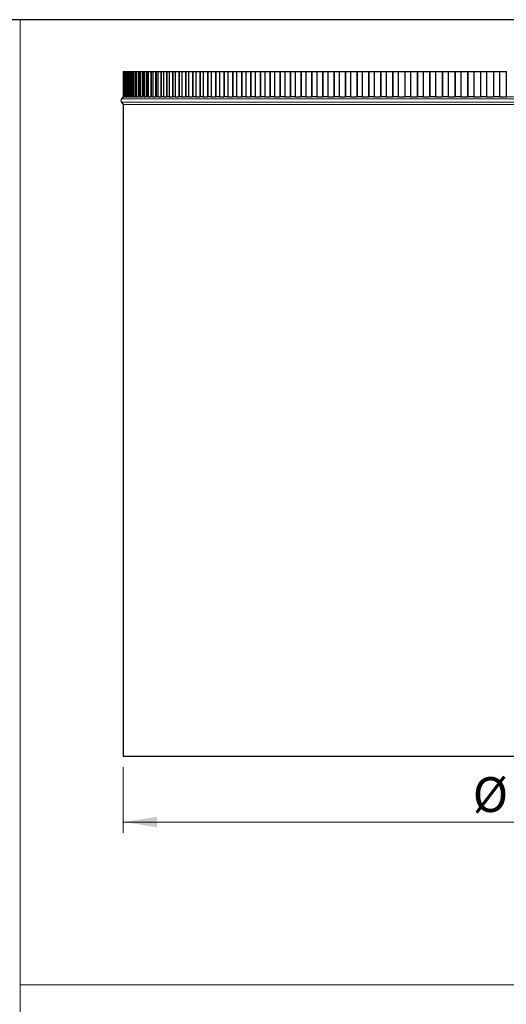
# Model space of a CAD drawing. Units: millimetres. Extents: x 10 to 593, y 4 to 411.
# Drawn here: x 430 to 474, y 320 to 410 of the extents above; entities that cross this region are included whole.
import ezdxf

# ---------------------------------------------------------------- set-up
doc = ezdxf.new("R2010")
doc.units = ezdxf.units.MM
doc.styles.add('SLDTEXTSTYLE2', font='ARIAL.TTF', dxfattribs={"width": 0.948})
doc.dimstyles.new('SLDDIMSTYLE0', dxfattribs={"dimtxt": 3.081982, "dimasz": 3.081982, "dimexe": 0, "dimexo": 0.0625, "dimgap": 0.770496, "dimtad": 1, "dimlfac": 10, "dimrnd": 1e-09, "dimzin": 12, "dimdsep": 46, "dimtxsty": 'SLDTEXTSTYLE2', "dimsah": 1, "dimcen": 0.09, "dimadec": 0, "dimazin": 3, "dimtfac": 1, "dimtofl": 0, "dimtmove": 0, "dimatfit": 3, "dimfxl": 1, "dimfrac": 2, "dimtolj": 1, "dimtzin": 12, "dimarcsym": 0})

# ---------------------------------------------------------------- blocks, each defined once
blk = doc.blocks.new('*D36')
at = {"color": 7, "linetype": 'Continuous', "lineweight": 0, "true_color": 0xffffff}
for p, q in [((439.29, 341.77), (439.29, 335.77)), ((514.69, 341.77), (514.69, 335.77)), ((514.69, 336.76), (439.29, 336.76))]:
    blk.add_line(p, q, dxfattribs=at)
for points in [[(439.29, 336.76), (442.372, 336.286), (442.372, 337.234)], [(514.69, 336.76), (511.608, 337.234), (511.608, 336.286)]]:
    blk.add_solid(points, dxfattribs=at)
at = {"color": 7, "linetype": 'Continuous', "lineweight": 0, "true_color": 0xffffff, "char_height": 3.175, "attachment_point": 1, "style": 'SLDTEXTSTYLE2'}
for s, insert in [('%%c', (471.216, 340.853)), ('754', (475.711, 340.853))]:
    blk.add_mtext(s, dxfattribs=dict(at, insert=insert))

msp = doc.modelspace()

# ---------------------------------------------------------------- linework, layer by layer
at = {"color": 7, "linetype": 'Continuous', "lineweight": 30}
for p, q in [((584.545117, 410), (10, 410)), ((439.28898, 405.26027), (439.28898, 402.96027)), ((439.28898, 405.26027), (439.297671, 405.26027)), ((439.297671, 405.26027), (439.297671, 402.96027)), ((439.297671, 405.26027), (439.314178, 405.26027)), ((439.314178, 405.26027), (439.314178, 402.96027)), ((439.314178, 405.26027), (439.342538, 405.26027)), ((439.342538, 405.26027), (439.342538, 402.96027)), ((439.342538, 405.26027), (439.376557, 405.26027)), ((439.376557, 405.26027), (439.376557, 402.96027)), ((439.376557, 405.26027), (439.42456, 405.26027)), ((439.42456, 405.26027), (439.42456, 402.96027)), ((439.42456, 405.26027), (439.476058, 405.26027)), ((439.476058, 405.26027), (439.476058, 402.96027)), ((439.476058, 405.26027), (439.543656, 405.26027)), ((439.543656, 405.26027), (439.543656, 402.96027)), ((439.543656, 405.26027), (439.59536, 405.26027)), ((439.59536, 405.26027), (439.59536, 402.96027)), ((439.59536, 405.26027), (439.61258, 405.26027)), ((439.61258, 405.26027), (439.61258, 402.96027)), ((439.61258, 405.26027), (439.699707, 405.26027)), ((439.699707, 405.26027), (439.699707, 402.96027)), ((439.699707, 405.26027), (439.751196, 405.26027)), ((439.751196, 405.26027), (439.751196, 402.96027)), ((439.751196, 405.26027), (439.785991, 405.26027)), ((439.785991, 405.26027), (439.785991, 402.96027)), ((439.785991, 405.26027), (439.892558, 405.26027)), ((439.892558, 405.26027), (439.892558, 402.96027)), ((439.892558, 405.26027), (439.943785, 405.26027)), ((439.943785, 405.26027), (439.943785, 402.96027)), ((439.943785, 405.26027), (439.996115, 405.26027)), ((439.996115, 405.26027), (439.996115, 402.96027)), ((439.996115, 405.26027), (440.122021, 405.26027)), ((440.122021, 405.26027), (440.122021, 402.96027)), ((440.122021, 405.26027), (440.172932, 405.26027)), ((440.172932, 405.26027), (440.172932, 402.96027)), ((440.172932, 405.26027), (440.240294, 405.26027)), ((440.24275, 405.26027), (440.24275, 402.96027)), ((440.24275, 405.26027), (440.387866, 405.26027)), ((440.387866, 405.26027), (440.387866, 402.96027)), ((440.387866, 405.26027), (440.438417, 405.26027)), ((440.438417, 405.26027), (440.438417, 402.96027)), ((440.438417, 405.26027), (440.525652, 405.26027)), ((440.525652, 405.26027), (440.525652, 402.96027)), ((440.525652, 405.26027), (440.689839, 405.26027)), ((440.689839, 405.26027), (440.689839, 402.96027)), ((440.689839, 405.26027), (440.739972, 405.26027)), ((440.739972, 405.26027), (440.739972, 402.96027)), ((440.739972, 405.26027), (440.844539, 405.26027)), ((440.844539, 405.26027), (440.844539, 402.96027)), ((440.844539, 405.26027), (441.027633, 405.26027)), ((441.027633, 405.26027), (441.027633, 402.96027)), ((441.027633, 405.26027), (441.077301, 405.26027)), ((441.077301, 405.26027), (441.077301, 402.96027)), ((441.077301, 405.26027), (441.199098, 405.26027)), ((441.199098, 405.26027), (441.199098, 402.96027)), ((441.199098, 405.26027), (441.400916, 405.26027)), ((441.400916, 405.26027), (441.400916, 402.96027)), ((441.400916, 405.26027), (441.450072, 405.26027)), ((441.450072, 405.26027), (441.450072, 402.96027)), ((441.450072, 405.26027), (441.588978, 405.26027)), ((441.588978, 405.26027), (441.588978, 402.96027)), ((441.588978, 405.26027), (441.809324, 405.26027)), ((441.809324, 405.26027), (441.809324, 402.96027)), ((441.809324, 405.26027), (441.85792, 405.26027)), ((441.85792, 405.26027), (441.85792, 402.96027)), ((441.85792, 405.26027), (442.013795, 405.26027)), ((442.013795, 405.26027), (442.013795, 402.96027)), ((442.013795, 405.26027), (442.252452, 405.26027)), ((442.252452, 405.26027), (442.252452, 402.96027)), ((442.252452, 405.26027), (442.300436, 405.26027)), ((442.300436, 405.26027), (442.300436, 402.96027)), ((442.300436, 405.26027), (442.473129, 405.26027)), ((442.473129, 405.26027), (442.473129, 402.96027)), ((442.473129, 405.26027), (442.729861, 405.26027)), ((442.729861, 405.26027), (442.729861, 402.96027)), ((442.729861, 405.26027), (442.777187, 405.26027)), ((442.777187, 405.26027), (442.777187, 402.96027)), ((442.777187, 405.26027), (442.96653, 405.26027)), ((442.96653, 405.26027), (442.96653, 402.96027)), ((442.96653, 405.26027), (443.241081, 405.26027)), ((443.241081, 405.26027), (443.241081, 402.96027)), ((443.241081, 405.26027), (443.287704, 405.26027)), ((443.287704, 405.26027), (443.287704, 402.96027)), ((443.287704, 405.26027), (443.493507, 405.26027)), ((443.493507, 405.26027), (443.493507, 402.96027)), ((443.493507, 405.26027), (443.785608, 405.26027)), ((443.785608, 405.26027), (443.785608, 402.96027)), ((443.785608, 405.26027), (443.831483, 405.26027)), ((443.831483, 405.26027), (443.831483, 402.96027)), ((443.831483, 405.26027), (444.05354, 405.26027)), ((444.05354, 405.26027), (444.05354, 402.96027)), ((444.05354, 405.26027), (444.362906, 405.26027)), ((444.362906, 405.26027), (444.362906, 402.96027)), ((444.362906, 405.26027), (444.407982, 405.26027)), ((444.407982, 405.26027), (444.407982, 402.96027)), ((444.407982, 405.26027), (444.646079, 405.26027)), ((444.646079, 405.26027), (444.646079, 402.96027)), ((444.646079, 405.26027), (444.972399, 405.26027)), ((444.972399, 405.26027), (444.972399, 402.96027)), ((444.972399, 405.26027), (445.016641, 405.26027)), ((445.016641, 405.26027), (445.016641, 402.96027)), ((445.016641, 405.26027), (445.270539, 405.26027)), ((445.270539, 405.26027), (445.270539, 402.96027)), ((445.270539, 405.26027), (445.613495, 405.26027)), ((445.613495, 405.26027), (445.613495, 402.96027)), ((445.613495, 405.26027), (445.656849, 405.26027)), ((445.656849, 405.26027), (445.656849, 402.96027)), ((445.656849, 405.26027), (445.926303, 405.26027)), ((445.926303, 405.26027), (445.926303, 402.96027)), ((445.926303, 405.26027), (446.285552, 405.26027)), ((446.285552, 405.26027), (446.285552, 402.96027)), ((446.285552, 405.26027), (446.327982, 405.26027)), ((446.327982, 405.26027), (446.327982, 402.96027)), ((446.327982, 405.26027), (446.612722, 405.26027)), ((446.612722, 405.26027), (446.612722, 402.96027)), ((446.612722, 405.26027), (446.987913, 405.26027)), ((446.987913, 405.26027), (446.987913, 402.96027)), ((446.987913, 405.26027), (447.029377, 405.26027)), ((447.029377, 405.26027), (447.029377, 402.96027)), ((447.029377, 405.26027), (447.329119, 405.26027)), ((447.329119, 405.26027), (447.329119, 402.96027)), ((447.329119, 405.26027), (447.719884, 405.26027)), ((447.719884, 405.26027), (447.719884, 402.96027)), ((447.719884, 405.26027), (447.760338, 405.26027)), ((447.760338, 405.26027), (447.760338, 402.96027)), ((447.760338, 405.26027), (448.074791, 405.26027)), ((448.074791, 405.26027), (448.074791, 402.96027)), ((448.074791, 405.26027), (448.480741, 405.26027)), ((448.480741, 405.26027), (448.480741, 402.96027)), ((448.480741, 405.26027), (448.520145, 405.26027)), ((448.520145, 405.26027), (448.520145, 402.96027)), ((448.520145, 405.26027), (448.848996, 405.26027)), ((448.848996, 405.26027), (448.848996, 402.96027)), ((448.848996, 405.26027), (449.26973, 405.26027)), ((449.26973, 405.26027), (449.26973, 402.96027)), ((449.26973, 405.26027), (449.308047, 405.26027)), ((449.308047, 405.26027), (449.308047, 402.96027)), ((449.308047, 405.26027), (449.650977, 405.26027)), ((449.650977, 405.26027), (449.650977, 402.96027)), ((449.650977, 405.26027), (450.086082, 405.26027)), ((450.086082, 405.26027), (450.086082, 402.96027)), ((450.086082, 405.26027), (450.123272, 405.26027)), ((450.123272, 405.26027), (450.123272, 402.96027)), ((450.123272, 405.26027), (450.479937, 405.26027)), ((450.479937, 405.26027), (450.479937, 402.96027)), ((450.479937, 405.26027), (450.928981, 405.26027)), ((450.928981, 405.26027), (450.928981, 402.96027)), ((450.928981, 405.26027), (450.965009, 405.26027)), ((450.965009, 405.26027), (450.965009, 402.96027)), ((450.965009, 405.26027), (451.335058, 405.26027)), ((451.335058, 405.26027), (451.335058, 402.96027)), ((451.335058, 405.26027), (451.797599, 405.26027)), ((451.797599, 405.26027), (451.797599, 402.96027)), ((451.797599, 405.26027), (451.832432, 405.26027)), ((451.832432, 405.26027), (451.832432, 402.96027)), ((451.832432, 405.26027), (452.215501, 405.26027)), ((452.215501, 405.26027), (452.215501, 402.96027)), ((452.215501, 405.26027), (452.691083, 405.26027)), ((452.691083, 405.26027), (452.691083, 402.96027)), ((452.691083, 405.26027), (452.724682, 405.26027)), ((452.724682, 405.26027), (452.724682, 402.96027)), ((452.724682, 405.26027), (453.120392, 405.26027)), ((453.120392, 405.26027), (453.120392, 402.96027)), ((453.120392, 405.26027), (453.608545, 405.26027)), ((453.608545, 405.26027), (453.608545, 402.96027)), ((453.608545, 405.26027), (453.640879, 405.26027)), ((453.640879, 405.26027), (453.640879, 402.96027)), ((453.640879, 405.26027), (454.04884, 405.26027)), ((454.04884, 405.26027), (454.04884, 402.96027)), ((454.04884, 405.26027), (454.549084, 405.26027)), ((454.549084, 405.26027), (454.549084, 402.96027)), ((454.549084, 405.26027), (454.58012, 405.26027)), ((454.58012, 405.26027), (454.58012, 402.96027)), ((454.58012, 405.26027), (454.999929, 405.26027)), ((454.999929, 405.26027), (454.999929, 402.96027)), ((454.999929, 405.26027), (455.511767, 405.26027)), ((455.511767, 405.26027), (455.511767, 402.96027)), ((455.511767, 405.26027), (455.541477, 405.26027)), ((455.541477, 405.26027), (455.541477, 402.96027)), ((455.541477, 405.26027), (455.97272, 405.26027)), ((455.97272, 405.26027), (455.97272, 402.96027)), ((455.97272, 405.26027), (456.495649, 405.26027)), ((456.495649, 405.26027), (456.495649, 402.96027)), ((456.495649, 405.26027), (456.524002, 405.26027)), ((456.524002, 405.26027), (456.524002, 402.96027)), ((456.524002, 405.26027), (456.966252, 405.26027)), ((456.966252, 405.26027), (456.966252, 402.96027)), ((456.966252, 405.26027), (457.499756, 405.26027)), ((457.499756, 405.26027), (457.499756, 402.96027)), ((457.499756, 405.26027), (457.526723, 405.26027)), ((457.526723, 405.26027), (457.526723, 402.96027)), ((457.526723, 405.26027), (457.979547, 405.26027)), ((457.979547, 405.26027), (457.979547, 402.96027)), ((457.979547, 405.26027), (458.523098, 405.26027)), ((458.523098, 405.26027), (458.523098, 402.96027)), ((458.523098, 405.26027), (458.548654, 405.26027)), ((458.548654, 405.26027), (458.548654, 402.96027)), ((458.548654, 405.26027), (459.011601, 405.26027)), ((459.011601, 405.26027), (459.011601, 402.96027)), ((459.011601, 405.26027), (459.564666, 405.26027)), ((459.564666, 405.26027), (459.564666, 402.96027)), ((459.564666, 405.26027), (459.588785, 405.26027)), ((459.588785, 405.26027), (459.588785, 402.96027)), ((459.588785, 405.26027), (460.0614, 405.26027)), ((460.0614, 405.26027), (460.0614, 402.96027)), ((460.0614, 405.26027), (460.62343, 405.26027)), ((460.62343, 405.26027), (460.62343, 402.96027)), ((460.62343, 405.26027), (460.646089, 405.26027)), ((460.646089, 405.26027), (460.646089, 402.96027)), ((460.646089, 405.26027), (461.127906, 405.26027)), ((461.127906, 405.26027), (461.127906, 402.96027)), ((461.127906, 405.26027), (461.698348, 405.26027)), ((461.698348, 405.26027), (461.698348, 402.96027)), ((461.698348, 405.26027), (461.719522, 405.26027)), ((461.719522, 405.26027), (461.719522, 402.96027)), ((461.719522, 405.26027), (462.210066, 405.26027)), ((462.210066, 405.26027), (462.210066, 402.96027)), ((462.210066, 405.26027), (462.788356, 405.26027)), ((462.788356, 405.26027), (462.788356, 402.96027)), ((462.788356, 405.26027), (462.808027, 405.26027)), ((462.808027, 405.26027), (462.808027, 402.96027)), ((462.808027, 405.26027), (463.306812, 405.26027)), ((463.306812, 405.26027), (463.306812, 402.96027)), ((463.306812, 405.26027), (463.89238, 405.26027)), ((463.89238, 405.26027), (463.89238, 402.96027)), ((463.89238, 405.26027), (463.910527, 405.26027)), ((463.910527, 405.26027), (463.910527, 402.96027)), ((463.910527, 405.26027), (464.417062, 405.26027)), ((464.417062, 405.26027), (464.417062, 402.96027)), ((464.417062, 405.26027), (465.00933, 405.26027)), ((465.00933, 405.26027), (465.00933, 402.96027)), ((465.00933, 405.26027), (465.025936, 405.26027)), ((465.025936, 405.26027), (465.025936, 402.96027)), ((465.025936, 405.26027), (465.555464, 405.26027)), ((465.539721, 405.26027), (465.539721, 402.96027)), ((465.539721, 405.26027), (466.138103, 405.26027)), ((466.138103, 405.26027), (466.138103, 402.96027)), ((466.138103, 405.26027), (466.153152, 405.26027)), ((466.153152, 405.26027), (466.153152, 402.96027)), ((466.153152, 405.26027), (466.687857, 405.26027)), ((466.67368, 405.26027), (466.67368, 402.96027)), ((466.67368, 405.26027), (467.277588, 405.26027)), ((467.277588, 405.26027), (467.277588, 402.96027)), ((467.277588, 405.26027), (467.291064, 405.26027)), ((467.291064, 405.26027), (467.291064, 402.96027)), ((467.291064, 405.26027), (467.830418, 405.26027)), ((467.817821, 405.26027), (467.817821, 402.96027)), ((467.817821, 405.26027), (468.426657, 405.26027)), ((468.426657, 405.26027), (468.426657, 402.96027)), ((468.426657, 405.26027), (468.438547, 405.26027)), ((468.438547, 405.26027), (468.438547, 402.96027)), ((468.438547, 405.26027), (468.982018, 405.26027)), ((468.971014, 405.26027), (468.971014, 402.96027)), ((468.971014, 405.26027), (469.584178, 405.26027)), ((469.584178, 405.26027), (469.584178, 402.96027)), ((469.584178, 405.26027), (469.59447, 405.26027)), ((469.59447, 405.26027), (469.59447, 402.96027)), ((469.59447, 405.26027), (470.141522, 405.26027)), ((470.132121, 405.26027), (470.132121, 402.96027)), ((470.132121, 405.26027), (470.749008, 405.26027)), ((470.749008, 405.26027), (470.749008, 402.96027)), ((470.749008, 405.26027), (470.757693, 405.26027)), ((470.757693, 405.26027), (470.757693, 402.96027)), ((470.757693, 405.26027), (471.307785, 405.26027)), ((471.299997, 405.26027), (471.299997, 402.96027)), ((471.299997, 405.26027), (471.919998, 405.26027)), ((471.919998, 405.26027), (471.919998, 402.96027)), ((471.919998, 405.26027), (471.927066, 405.26027)), ((471.927066, 405.26027), (471.927066, 402.96027)), ((471.927066, 405.26027), (472.479655, 405.26027)), ((472.473488, 405.26027), (472.473488, 402.96027)), ((472.473488, 405.26027), (473.095991, 405.26027)), ((473.095991, 405.26027), (473.095991, 402.96027)), ((473.095991, 405.26027), (473.101436, 405.26027)), ((473.101436, 405.26027), (473.101436, 402.96027)), ((473.101436, 405.26027), (473.655978, 405.26027)), ((473.651437, 405.26027), (473.651437, 402.96027)), ((473.651437, 405.26027), (474.275828, 405.26027)), ((474.275828, 405.26027), (474.275828, 402.96027)), ((474.275828, 405.26027), (474.279644, 405.26027)), ((439.288393, 402.954205), (439.141685, 402.761912)), ((439.28898, 402.96027), (439.297671, 402.96027)), ((439.297671, 402.96027), (439.299721, 402.96027)), ((439.314178, 402.96027), (439.299721, 402.96027)), ((439.314178, 402.96027), (439.342538, 402.96027)), ((439.342538, 402.96027), (439.344586, 402.96027)), ((439.376557, 402.96027), (439.344586, 402.96027)), ((439.376557, 402.96027), (439.42456, 402.96027)), ((439.42456, 402.96027), (439.426604, 402.96027)), ((439.476428, 402.96027), (439.426604, 402.96027)), ((439.476058, 402.96027), (439.543656, 402.96027)), ((439.543656, 402.96027), (439.545692, 402.96027)), ((439.61258, 402.96027), (439.545692, 402.96027)), ((439.61258, 402.96027), (439.699707, 402.96027)), ((439.785991, 402.96027), (439.699707, 402.96027)), ((439.699707, 402.96027), (439.701734, 402.96027)), ((439.785991, 402.96027), (439.892558, 402.96027)), ((439.892558, 402.96027), (439.894575, 402.96027)), ((439.996115, 402.96027), (439.894799, 402.96027)), ((439.996115, 402.96027), (440.122021, 402.96027)), ((440.240294, 402.96027), (440.122021, 402.96027)), ((440.122021, 402.96027), (440.124027, 402.96027)), ((440.24275, 402.96027), (440.387866, 402.96027)), ((440.387866, 402.96027), (440.389857, 402.96027)), ((440.525652, 402.96027), (440.389857, 402.96027)), ((440.525652, 402.96027), (440.689839, 402.96027)), ((440.844539, 402.96027), (440.689839, 402.96027)), ((440.689839, 402.96027), (440.691811, 402.96027)), ((440.844539, 402.96027), (441.027633, 402.96027)), ((441.199098, 402.96027), (441.027633, 402.96027)), ((441.027633, 402.96027), (441.029588, 402.96027)), ((441.199098, 402.96027), (441.400916, 402.96027)), ((441.588978, 402.96027), (441.400916, 402.96027)), ((441.400916, 402.96027), (441.402853, 402.96027)), ((441.588978, 402.96027), (441.809324, 402.96027)), ((442.013795, 402.96027), (441.809324, 402.96027)), ((441.809324, 402.96027), (441.811237, 402.96027)), ((442.013795, 402.96027), (442.252452, 402.96027)), ((442.473129, 402.96027), (442.252452, 402.96027)), ((442.252452, 402.96027), (442.254341, 402.96027)), ((442.473129, 402.96027), (442.729861, 402.96027)), ((442.96653, 402.96027), (442.729861, 402.96027)), ((442.729861, 402.96027), (442.731724, 402.96027)), ((442.96653, 402.96027), (443.241081, 402.96027)), ((443.493507, 402.96027), (443.241081, 402.96027)), ((443.241081, 402.96027), (443.242917, 402.96027)), ((443.493507, 402.96027), (443.785608, 402.96027)), ((444.05354, 402.96027), (443.785608, 402.96027)), ((443.785608, 402.96027), (443.787414, 402.96027)), ((444.05354, 402.96027), (444.362906, 402.96027)), ((444.646079, 402.96027), (444.362906, 402.96027)), ((444.362906, 402.96027), (444.364679, 402.96027)), ((444.646079, 402.96027), (444.972399, 402.96027)), ((445.270539, 402.96027), (444.972399, 402.96027)), ((444.972399, 402.96027), (444.974143, 402.96027)), ((445.270539, 402.96027), (445.613495, 402.96027)), ((445.926303, 402.96027), (445.613495, 402.96027)), ((445.613495, 402.96027), (445.615203, 402.96027)), ((445.926303, 402.96027), (446.285552, 402.96027)), ((446.612722, 402.96027), (446.285552, 402.96027)), ((446.285552, 402.96027), (446.287224, 402.96027)), ((446.612722, 402.96027), (446.987913, 402.96027)), ((447.329119, 402.96027), (446.987913, 402.96027)), ((446.987913, 402.96027), (446.989546, 402.96027)), ((447.329119, 402.96027), (447.719884, 402.96027)), ((448.074791, 402.96027), (447.719884, 402.96027)), ((447.719884, 402.96027), (447.721476, 402.96027)), ((448.074791, 402.96027), (448.480741, 402.96027)), ((448.848996, 402.96027), (448.480741, 402.96027)), ((448.480741, 402.96027), (448.48229, 402.96027)), ((448.848996, 402.96027), (449.26973, 402.96027)), ((449.650977, 402.96027), (449.26973, 402.96027)), ((449.26973, 402.96027), (449.271241, 402.96027)), ((449.650977, 402.96027), (450.086082, 402.96027)), ((450.479937, 402.96027), (450.086082, 402.96027)), ((450.086082, 402.96027), (450.087545, 402.96027)), ((450.479937, 402.96027), (450.928981, 402.96027)), ((451.335058, 402.96027), (450.928981, 402.96027)), ((450.928981, 402.96027), (450.930399, 402.96027)), ((451.335058, 402.96027), (451.797599, 402.96027)), ((452.215501, 402.96027), (451.797599, 402.96027)), ((451.797599, 402.96027), (451.798973, 402.96027)), ((452.215501, 402.96027), (452.691083, 402.96027)), ((453.120392, 402.96027), (452.691083, 402.96027)), ((452.691083, 402.96027), (452.692406, 402.96027)), ((453.120392, 402.96027), (453.608545, 402.96027)), ((454.04884, 402.96027), (453.608545, 402.96027)), ((453.608545, 402.96027), (453.609819, 402.96027)), ((454.04884, 402.96027), (454.549084, 402.96027)), ((454.999929, 402.96027), (454.549084, 402.96027)), ((454.549084, 402.96027), (454.550306, 402.96027)), ((454.999929, 402.96027), (455.511767, 402.96027)), ((455.97272, 402.96027), (455.511767, 402.96027)), ((455.511767, 402.96027), (455.512937, 402.96027)), ((455.97272, 402.96027), (456.495649, 402.96027)), ((456.966252, 402.96027), (456.495649, 402.96027)), ((456.495649, 402.96027), (456.496765, 402.96027)), ((456.966252, 402.96027), (457.499756, 402.96027)), ((457.979547, 402.96027), (457.499756, 402.96027)), ((457.499756, 402.96027), (457.500819, 402.96027)), ((457.979547, 402.96027), (458.523098, 402.96027)), ((459.011601, 402.96027), (458.523098, 402.96027)), ((458.523098, 402.96027), (458.524106, 402.96027)), ((459.011601, 402.96027), (459.564666, 402.96027)), ((460.0614, 402.96027), (459.564666, 402.96027)), ((459.564666, 402.96027), (459.565616, 402.96027)), ((460.0614, 402.96027), (460.62343, 402.96027)), ((461.127906, 402.96027), (460.62343, 402.96027)), ((460.62343, 402.96027), (460.624323, 402.96027)), ((461.127906, 402.96027), (461.698348, 402.96027)), ((462.210066, 402.96027), (461.698348, 402.96027)), ((461.698348, 402.96027), (461.699181, 402.96027)), ((462.210066, 402.96027), (462.788356, 402.96027)), ((463.306812, 402.96027), (462.788356, 402.96027)), ((462.788356, 402.96027), (462.789131, 402.96027)), ((463.306812, 402.96027), (463.89238, 402.96027)), ((464.417062, 402.96027), (463.89238, 402.96027)), ((463.89238, 402.96027), (463.893094, 402.96027)), ((464.417062, 402.96027), (465.00933, 402.96027)), ((465.00933, 402.96027), (465.009983, 402.96027)), ((465.539721, 402.96027), (465.025936, 402.96027)), ((465.539721, 402.96027), (466.138103, 402.96027)), ((466.138103, 402.96027), (466.138696, 402.96027)), ((466.67368, 402.96027), (466.153152, 402.96027)), ((466.67368, 402.96027), (467.277588, 402.96027)), ((467.277588, 402.96027), (467.278118, 402.96027)), ((467.817821, 402.96027), (467.291064, 402.96027)), ((467.817821, 402.96027), (468.426657, 402.96027)), ((468.426657, 402.96027), (468.427125, 402.96027)), ((468.971014, 402.96027), (468.438547, 402.96027)), ((468.971014, 402.96027), (469.584178, 402.96027)), ((469.584178, 402.96027), (469.584583, 402.96027)), ((470.132121, 402.96027), (469.59447, 402.96027)), ((470.132121, 402.96027), (470.749008, 402.96027)), ((470.749008, 402.96027), (470.74935, 402.96027)), ((471.299997, 402.96027), (470.757693, 402.96027)), ((471.299997, 402.96027), (471.919998, 402.96027)), ((471.919998, 402.96027), (471.920276, 402.96027)), ((472.473488, 402.96027), (471.927066, 402.96027)), ((472.473488, 402.96027), (473.095991, 402.96027)), ((473.095991, 402.96027), (473.096205, 402.96027)), ((473.651437, 402.96027), (473.101436, 402.96027)), ((473.651437, 402.96027), (474.275828, 402.96027)), ((474.275828, 402.96027), (474.275978, 402.96027)), ((439.141685, 402.458629), (439.288393, 402.266336)), ((439.290444, 402.26027), (439.290444, 342.760267)), ((439.290444, 342.760267), (476.93417, 342.760267))]:
    msp.add_line(p, q, dxfattribs=at)
at = {"color": 7, "linetype": 'Continuous', "lineweight": 0}
for p, q in [((429.895847, 48.531412), (429.895847, 410)), ((476.990444, 402.761912), (439.141685, 402.761912)), ((476.990444, 402.954205), (439.288393, 402.954205)), ((476.990444, 402.458629), (439.141685, 402.458629)), ((476.990444, 402.266336), (439.288393, 402.266336)), ((439.290444, 402.26027), (476.990444, 402.26027))]:
    msp.add_line(p, q, dxfattribs=at)
at = {"color": 7, "linetype": 'Continuous', "lineweight": 0, "true_color": 0xffffff}
msp.add_line((429.895847, 321.905119), (584.079796, 321.905119), dxfattribs=at)
at = {"color": 7, "linetype": 'Continuous', "lineweight": 30}
for centre, radius, start, end in [((439.340444, 402.61027), 0.25, 142.65840644, 217.34159356), ((439.280444, 402.96027), 0.01, 322.65840644, 0), ((439.280444, 402.26027), 0.01, 0, 37.34159356)]:
    msp.add_arc(centre, radius, start, end, dxfattribs=at)

# ---------------------------------------------------------------- dimensions: what is measured, and where the dimension line sits
at = {"color": 7, "linetype": 'Continuous', "lineweight": 0, "true_color": 0xffffff}
dim = msp.add_linear_dim(base=(439.290444, 336.760268), p1=(514.690444, 342.76027), p2=(439.290444, 342.76027), angle=0, text='%%c<>', dimstyle='SLDDIMSTYLE0', dxfattribs=at)
dim.commit()
dim.dimension.update_dxf_attribs({"geometry": '*D36', "text_midpoint": (476.990444, 336.760268), "dimtype": 160})

doc.saveas('drawing.dxf')
